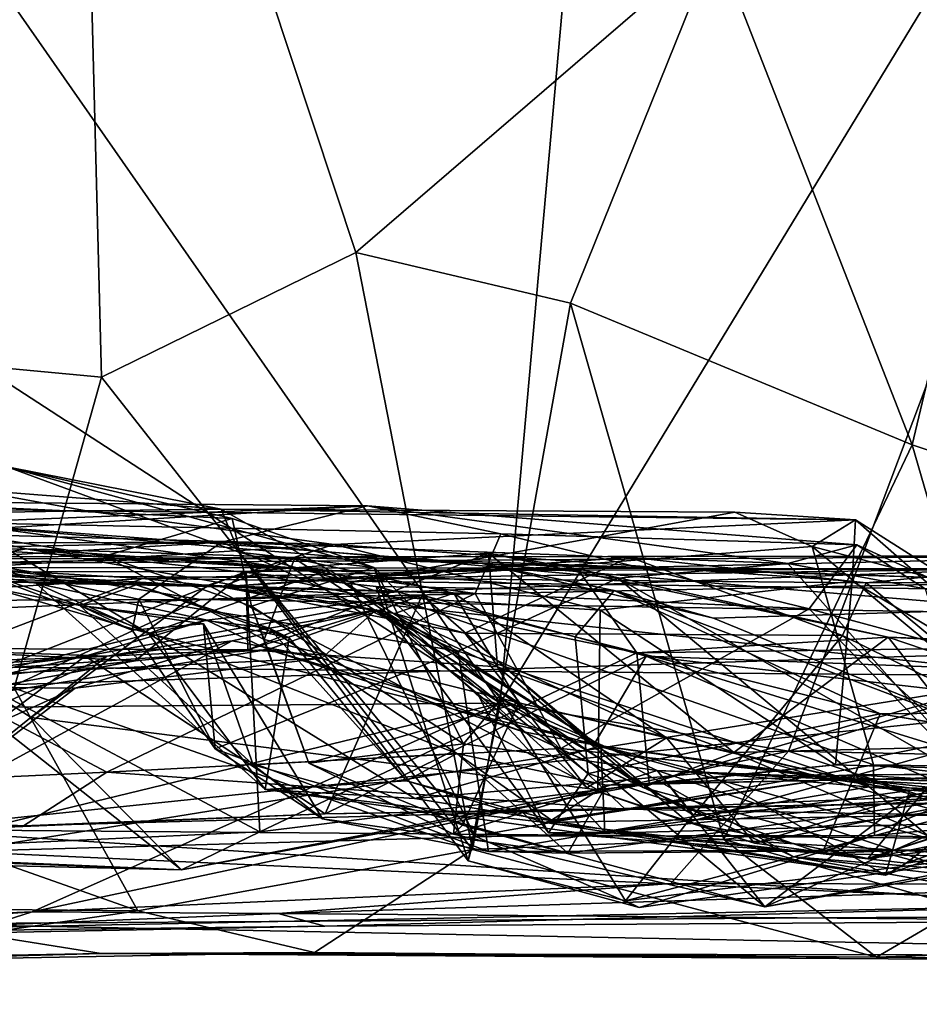
# Model space of a CAD drawing. Extents: x -168 to -36, y 194 to 209.
# Drawn here: x -113 to -106, y 195 to 202 of the extents above; entities that cross this region are included whole.
import ezdxf

# ---------------------------------------------------------------- set-up
doc = ezdxf.new("R2010")
doc.units = 0
doc.header["$MEASUREMENT"] = 0
doc.layers.add('DEFAULT', color=7, linetype='CONTINUOUS')

msp = doc.modelspace()

# ---------------------------------------------------------------- linework, layer by layer
at = {"layer": 'DEFAULT'}
for points in [[(-109.178589, 196.999985, 179.888702), (-108.300507, 206.81987, 179.948975), (-115.005585, 205.351746, 180.097046)], [(-108.300507, 206.81987, 179.948975), (-109.178589, 196.999985, 179.888702), (-103.528046, 206.291382, 180.028183)], [(-109.178589, 196.999985, 179.888702), (-107.158203, 196.664307, 179.805511), (-103.528046, 206.291382, 180.028183)], [(-102.561249, 198.073761, 179.943054), (-103.528046, 206.291382, 180.028183), (-107.158203, 196.664307, 179.805511)], [(-107.66864, 202.327744, 51.483398), (-104.537384, 206.171127, 51.468475), (-106.292023, 198.809448, 51.404816)], [(-106.292023, 198.809448, 51.404816), (-104.537384, 206.171127, 51.468475), (-101.043152, 197.070267, 51.391296)], [(-118.95224, 205.540054, 51.593033), (-112.146149, 206.056732, 51.503159), (-119.259979, 199.964661, 51.556305)], [(-111.973022, 199.283234, 51.535278), (-119.259979, 199.964661, 51.556305), (-112.146149, 206.056732, 51.503159)], [(-110.190063, 200.155014, 51.504913), (-111.973022, 199.283234, 51.535278), (-112.146149, 206.056732, 51.503159)], [(-112.146149, 206.056732, 51.503159), (-107.66864, 202.327744, 51.483398), (-110.190063, 200.155014, 51.504913)], [(-109.178589, 196.999985, 179.888702), (-115.005585, 205.351746, 180.097046), (-114.657013, 200.559158, 180.036682)], [(-107.66864, 202.327744, 51.483398), (-108.686096, 199.800064, 51.808411), (-110.190063, 200.155014, 51.504913)], [(-108.686096, 199.800064, 51.808411), (-107.66864, 202.327744, 51.483398), (-106.292023, 198.809448, 51.404816)], [(-109.178589, 196.999985, 179.888702), (-114.657013, 200.559158, 180.036682), (-117.414703, 196.933777, 180.030701)], [(-111.973022, 199.283234, 51.535278), (-110.190063, 200.155014, 51.504913), (-109.371796, 195.973541, 52.072174)], [(-108.686096, 199.800064, 51.808411), (-109.371796, 195.973541, 52.072174), (-110.190063, 200.155014, 51.504913)], [(-119.259979, 199.964661, 51.556305), (-111.973022, 199.283234, 51.535278), (-112.584991, 197.105026, 51.560135)], [(-108.686096, 199.800064, 51.808411), (-107.61261, 196.044205, 52.20047), (-109.371796, 195.973541, 52.072174)], [(-106.292023, 198.809448, 51.404816), (-107.61261, 196.044205, 52.20047), (-108.686096, 199.800064, 51.808411)], [(-109.371796, 195.973541, 52.072174), (-112.584991, 197.105026, 51.560135), (-111.973022, 199.283234, 51.535278)], [(-105.567413, 196.316498, 51.509552), (-107.61261, 196.044205, 52.20047), (-106.292023, 198.809448, 51.404816)], [(-106.292023, 198.809448, 51.404816), (-101.043152, 197.070267, 51.391296), (-105.567413, 196.316498, 51.509552)], [(-111.055756, 198.292496, 86.225677), (-112.63382, 198.654404, 89.280548), (-114.590088, 198.456741, 83.86615)], [(-112.63382, 198.654404, 89.280548), (-111.133453, 198.358078, 92.404053), (-112.896423, 198.495956, 93.50087)], [(-111.133453, 198.358078, 92.404053), (-112.63382, 198.654404, 89.280548), (-111.010406, 198.056946, 89.670151)], [(-112.63382, 198.654404, 89.280548), (-111.055756, 198.292496, 86.225677), (-110.060638, 197.950455, 86.770554)], [(-110.060638, 197.950455, 86.770554), (-111.010406, 198.056946, 89.670151), (-112.63382, 198.654404, 89.280548)], [(-112.079651, 198.34549, 100.128349), (-117.49118, 198.413391, 97.813873), (-112.896423, 198.495956, 93.50087)], [(-111.133453, 198.358078, 92.404053), (-112.079651, 198.34549, 100.128349), (-112.896423, 198.495956, 93.50087)], [(-117.49118, 198.413391, 97.813873), (-112.079651, 198.34549, 100.128349), (-116.369537, 198.276108, 99.796684)], [(-110.108429, 198.380707, 131.287598), (-114.507019, 198.11554, 133.650818), (-115.456543, 198.427307, 130.025024)], [(-115.456543, 198.427307, 130.025024), (-113.022766, 198.264771, 128.831299), (-110.108429, 198.380707, 131.287598)], [(-114.590088, 198.456741, 83.86615), (-114.547272, 198.010193, 78.145203), (-111.952148, 198.030029, 80.317581)], [(-111.055756, 198.292496, 86.225677), (-114.590088, 198.456741, 83.86615), (-111.952148, 198.030029, 80.317581)], [(-116.369537, 198.276108, 99.796684), (-112.079651, 198.34549, 100.128349), (-110.343842, 198.109604, 102.35022)], [(-110.108429, 198.380707, 131.287598), (-111.128906, 198.126785, 137.106903), (-114.507019, 198.11554, 133.650818)], [(-110.108429, 198.380707, 131.287598), (-113.022766, 198.264771, 128.831299), (-109.174133, 198.184402, 130.086166)], [(-111.133453, 198.358078, 92.404053), (-106.688599, 198.284164, 99.920776), (-112.079651, 198.34549, 100.128349)], [(-112.079651, 198.34549, 100.128349), (-106.688599, 198.284164, 99.920776), (-110.343842, 198.109604, 102.35022)], [(-111.133453, 198.358078, 92.404053), (-107.534912, 198.337967, 94.674591), (-106.688599, 198.284164, 99.920776)], [(-111.010406, 198.056946, 89.670151), (-110.230713, 197.847214, 91.282883), (-111.133453, 198.358078, 92.404053)], [(-107.534912, 198.337967, 94.674591), (-111.133453, 198.358078, 92.404053), (-110.230713, 197.847214, 91.282883)], [(-107.164398, 197.977463, 135.897552), (-111.128906, 198.126785, 137.106903), (-110.108429, 198.380707, 131.287598)], [(-110.230713, 197.847214, 91.282883), (-106.991852, 198.097427, 94.250488), (-107.534912, 198.337967, 94.674591)], [(-109.174133, 198.184402, 130.086166), (-106.679657, 198.109482, 132.4888), (-110.108429, 198.380707, 131.287598)], [(-110.108429, 198.380707, 131.287598), (-106.679657, 198.109482, 132.4888), (-107.164398, 197.977463, 135.897552)], [(-106.991852, 198.097427, 94.250488), (-106.688599, 198.284164, 99.920776), (-107.534912, 198.337967, 94.674591)], [(-116.611664, 198.04863, 162.405457), (-112.49762, 198.079376, 158.614594), (-113.464752, 198.288712, 165.203461)], [(-116.369537, 198.276108, 99.796684), (-110.343842, 198.109604, 102.35022), (-114.003784, 197.876282, 102.007324)], [(-114.602112, 197.925949, 128.029236), (-109.353394, 197.766586, 128.91394), (-113.022766, 198.264771, 128.831299)], [(-113.433014, 197.97551, 171.827728), (-113.464752, 198.288712, 165.203461), (-110.31073, 198.025238, 168.709518)], [(-109.305695, 197.977966, 164.482986), (-110.31073, 198.025238, 168.709518), (-113.464752, 198.288712, 165.203461)], [(-112.49762, 198.079376, 158.614594), (-109.305695, 197.977966, 164.482986), (-113.464752, 198.288712, 165.203461)], [(-109.353394, 197.766586, 128.91394), (-109.174133, 198.184402, 130.086166), (-113.022766, 198.264771, 128.831299)], [(-110.920044, 197.678375, 81.912186), (-111.055756, 198.292496, 86.225677), (-111.952148, 198.030029, 80.317581)], [(-110.920044, 197.678375, 81.912186), (-110.060638, 197.950455, 86.770554), (-111.055756, 198.292496, 86.225677)], [(-106.713043, 197.854279, 101.769814), (-110.343842, 198.109604, 102.35022), (-106.688599, 198.284164, 99.920776)], [(-106.688599, 198.284164, 99.920776), (-106.991852, 198.097427, 94.250488), (-105.972992, 197.828033, 98.322266)], [(-105.120148, 196.906403, 101.304054), (-106.713043, 197.854279, 101.769814), (-106.688599, 198.284164, 99.920776)], [(-105.120148, 196.906403, 101.304054), (-106.688599, 198.284164, 99.920776), (-105.972992, 197.828033, 98.322266)], [(-118.252563, 197.977692, 139.26387), (-114.507019, 198.11554, 133.650818), (-111.128906, 198.126785, 137.106903)], [(-111.128906, 198.126785, 137.106903), (-113.079468, 198.00972, 140.391724), (-118.252563, 197.977692, 139.26387)], [(-111.709747, 197.7276, 140.040314), (-113.079468, 198.00972, 140.391724), (-111.128906, 198.126785, 137.106903)], [(-111.128906, 198.126785, 137.106903), (-109.474243, 197.362701, 138.280304), (-111.709747, 197.7276, 140.040314)], [(-111.128906, 198.126785, 137.106903), (-107.164398, 197.977463, 135.897552), (-108.35434, 197.874954, 136.990112)], [(-111.128906, 198.126785, 137.106903), (-108.35434, 197.874954, 136.990112), (-109.474243, 197.362701, 138.280304)], [(-109.174133, 198.184402, 130.086166), (-109.353394, 197.766586, 128.91394), (-107.014069, 197.66066, 130.655563)], [(-107.014069, 197.66066, 130.655563), (-106.679657, 198.109482, 132.4888), (-109.174133, 198.184402, 130.086166)], [(-115.851776, 198.017273, 156.701035), (-112.49762, 198.079376, 158.614594), (-116.611664, 198.04863, 162.405457)], [(-112.49762, 198.079376, 158.614594), (-115.851776, 198.017273, 156.701035), (-112.604797, 198.062088, 154.099579)], [(-110.343842, 198.109604, 102.35022), (-111.223969, 197.826965, 103.002502), (-114.003784, 197.876282, 102.007324)], [(-112.604797, 198.062088, 154.099579), (-113.435028, 198.009857, 151.793839), (-111.64328, 197.48671, 153.135498)], [(-110.396301, 197.926102, 155.008301), (-112.49762, 198.079376, 158.614594), (-112.604797, 198.062088, 154.099579)], [(-110.396301, 197.926102, 155.008301), (-112.604797, 198.062088, 154.099579), (-111.64328, 197.48671, 153.135498)], [(-110.396301, 197.926102, 155.008301), (-109.987732, 197.641113, 157.864136), (-112.49762, 198.079376, 158.614594)], [(-108.379974, 197.787964, 162.213989), (-109.305695, 197.977966, 164.482986), (-112.49762, 198.079376, 158.614594)], [(-109.987732, 197.641113, 157.864136), (-110.048126, 197.816574, 159.807343), (-112.49762, 198.079376, 158.614594)], [(-108.379974, 197.787964, 162.213989), (-112.49762, 198.079376, 158.614594), (-110.048126, 197.816574, 159.807343)], [(-110.343842, 198.109604, 102.35022), (-108.47757, 197.650467, 102.777565), (-111.223969, 197.826965, 103.002502)], [(-111.010406, 198.056946, 89.670151), (-110.060638, 197.950455, 86.770554), (-109.402405, 195.894577, 89.247284)], [(-111.010406, 198.056946, 89.670151), (-109.402405, 195.894577, 89.247284), (-109.355835, 196.067261, 89.947311)], [(-111.010406, 198.056946, 89.670151), (-109.355835, 196.067261, 89.947311), (-110.230713, 197.847214, 91.282883)], [(-108.47757, 197.650467, 102.777565), (-110.343842, 198.109604, 102.35022), (-106.713043, 197.854279, 101.769814)], [(-110.230713, 197.847214, 91.282883), (-106.564117, 196.566788, 92.757935), (-106.991852, 198.097427, 94.250488)], [(-106.200714, 197.80043, 132.773788), (-107.164398, 197.977463, 135.897552), (-106.679657, 198.109482, 132.4888)], [(-101.304993, 196.539429, 179.761856), (-102.561249, 198.073761, 179.943054), (-107.158203, 196.664307, 179.805511)], [(-103.802155, 196.792297, 131.707062), (-106.679657, 198.109482, 132.4888), (-107.014069, 197.66066, 130.655563)], [(-106.991852, 198.097427, 94.250488), (-106.564117, 196.566788, 92.757935), (-105.121155, 196.540939, 94.863953)], [(-105.972992, 197.828033, 98.322266), (-106.991852, 198.097427, 94.250488), (-105.121155, 196.540939, 94.863953)], [(-103.802155, 196.792297, 131.707062), (-106.200714, 197.80043, 132.773788), (-106.679657, 198.109482, 132.4888)], [(-115.393372, 197.909241, 68.786362), (-111.130524, 197.813614, 71.720749), (-114.547272, 198.010193, 78.145203)], [(-111.952148, 198.030029, 80.317581), (-114.547272, 198.010193, 78.145203), (-110.619263, 198.013077, 79.246704)], [(-110.619263, 198.013077, 79.246704), (-114.547272, 198.010193, 78.145203), (-111.130524, 197.813614, 71.720749)], [(-112.431427, 197.839249, 150.786987), (-111.64328, 197.48671, 153.135498), (-113.435028, 198.009857, 151.793839)], [(-113.392059, 197.937042, 145.143005), (-111.72821, 197.828354, 146.152008), (-113.435028, 198.009857, 151.793839)], [(-112.431427, 197.839249, 150.786987), (-113.435028, 198.009857, 151.793839), (-111.72821, 197.828354, 146.152008)], [(-110.31073, 198.025238, 168.709518), (-104.651703, 198.031082, 171.059937), (-113.433014, 197.97551, 171.827728)], [(-104.651703, 198.031082, 171.059937), (-111.684845, 197.873398, 172.650909), (-113.433014, 197.97551, 171.827728)], [(-113.079468, 198.00972, 140.391724), (-112.123962, 197.684143, 144.161041), (-113.392059, 197.937042, 145.143005)], [(-111.75827, 197.509598, 141.632751), (-113.079468, 198.00972, 140.391724), (-111.709747, 197.7276, 140.040314)], [(-113.079468, 198.00972, 140.391724), (-111.75827, 197.509598, 141.632751), (-112.123962, 197.684143, 144.161041)], [(-110.832397, 197.444168, 80.553635), (-111.952148, 198.030029, 80.317581), (-110.619263, 198.013077, 79.246704)], [(-110.920044, 197.678375, 81.912186), (-111.952148, 198.030029, 80.317581), (-110.832397, 197.444168, 80.553635)], [(-105.780121, 197.796326, 172.547607), (-111.684845, 197.873398, 172.650909), (-104.651703, 198.031082, 171.059937)], [(-111.130524, 197.813614, 71.720749), (-108.273773, 198.020996, 69.339859), (-109.425629, 197.488785, 71.629654)], [(-111.130524, 197.813614, 71.720749), (-110.146759, 197.874588, 67.92897), (-108.273773, 198.020996, 69.339859)], [(-111.130524, 197.813614, 71.720749), (-109.50415, 197.770294, 76.555466), (-110.619263, 198.013077, 79.246704)], [(-110.957855, 197.921188, 107.131927), (-108.637024, 197.939606, 107.697479), (-109.261658, 198.048889, 109.066437)], [(-109.261658, 198.048889, 109.066437), (-110.947968, 197.371872, 111.623512), (-110.957855, 197.921188, 107.131927)], [(-110.947968, 197.371872, 111.623512), (-109.261658, 198.048889, 109.066437), (-109.197845, 197.254166, 111.688622)], [(-110.619263, 198.013077, 79.246704), (-109.04892, 197.002548, 78.849167), (-110.832397, 197.444168, 80.553635)], [(-110.619263, 198.013077, 79.246704), (-109.50415, 197.770294, 76.555466), (-109.04892, 197.002548, 78.849167)], [(-110.31073, 198.025238, 168.709518), (-106.149261, 197.878662, 167.504227), (-104.651703, 198.031082, 171.059937)], [(-106.149261, 197.878662, 167.504227), (-110.31073, 198.025238, 168.709518), (-109.305695, 197.977966, 164.482986)], [(-110.146759, 197.874588, 67.92897), (-106.615112, 197.841736, 66.899216), (-108.273773, 198.020996, 69.339859)], [(-106.781219, 197.474182, 69.785156), (-109.425629, 197.488785, 71.629654), (-108.273773, 198.020996, 69.339859)], [(-108.637024, 197.939606, 107.697479), (-106.461151, 197.461807, 106.551079), (-109.261658, 198.048889, 109.066437)], [(-107.540558, 196.653656, 110.70932), (-109.261658, 198.048889, 109.066437), (-106.461151, 197.461807, 106.551079)], [(-109.261658, 198.048889, 109.066437), (-107.540558, 196.653656, 110.70932), (-109.197845, 197.254166, 111.688622)], [(-108.273773, 198.020996, 69.339859), (-106.615112, 197.841736, 66.899216), (-106.781219, 197.474182, 69.785156)], [(-111.279419, 197.7258, 59.452225), (-112.651184, 197.949249, 60.492569), (-119.006958, 197.697632, 59.719421)], [(-111.684845, 197.873398, 172.650909), (-117.196075, 197.51973, 172.69986), (-113.433014, 197.97551, 171.827728)], [(-111.933746, 196.516922, 127.843674), (-114.602112, 197.925949, 128.029236), (-115.884796, 196.330811, 127.825752)], [(-115.393372, 197.909241, 68.786362), (-112.651184, 197.949249, 60.492569), (-105.609039, 197.940872, 60.169586)], [(-115.393372, 197.909241, 68.786362), (-105.609039, 197.940872, 60.169586), (-110.146759, 197.874588, 67.92897)], [(-111.933746, 196.516922, 127.843674), (-109.353394, 197.766586, 128.91394), (-114.602112, 197.925949, 128.029236)], [(-111.72821, 197.828354, 146.152008), (-113.392059, 197.937042, 145.143005), (-112.123962, 197.684143, 144.161041)], [(-112.880737, 197.172775, 106.897469), (-110.861633, 196.098068, 104.952744), (-110.957855, 197.921188, 107.131927)], [(-111.736115, 197.29689, 109.165855), (-112.880737, 197.172775, 106.897469), (-110.957855, 197.921188, 107.131927)], [(-111.279419, 197.7258, 59.452225), (-105.609039, 197.940872, 60.169586), (-112.651184, 197.949249, 60.492569)], [(-111.736115, 197.29689, 109.165855), (-110.957855, 197.921188, 107.131927), (-110.947968, 197.371872, 111.623512)], [(-111.64328, 197.48671, 153.135498), (-108.474121, 196.699661, 154.398865), (-110.396301, 197.926102, 155.008301)], [(-105.609039, 197.940872, 60.169586), (-111.279419, 197.7258, 59.452225), (-103.55835, 197.884155, 59.498398)], [(-108.220398, 197.352905, 106.282967), (-108.637024, 197.939606, 107.697479), (-110.957855, 197.921188, 107.131927)], [(-108.220398, 197.352905, 106.282967), (-110.957855, 197.921188, 107.131927), (-110.861633, 196.098068, 104.952744)], [(-110.920044, 197.678375, 81.912186), (-109.435577, 196.715317, 82.898514), (-110.060638, 197.950455, 86.770554)], [(-108.474121, 196.699661, 154.398865), (-109.987732, 197.641113, 157.864136), (-110.396301, 197.926102, 155.008301)], [(-106.615112, 197.841736, 66.899216), (-110.146759, 197.874588, 67.92897), (-105.609039, 197.940872, 60.169586)], [(-109.170929, 197.029816, 85.959335), (-109.402405, 195.894577, 89.247284), (-110.060638, 197.950455, 86.770554)], [(-109.170929, 197.029816, 85.959335), (-110.060638, 197.950455, 86.770554), (-109.435577, 196.715317, 82.898514)], [(-109.305695, 197.977966, 164.482986), (-107.683685, 197.594742, 163.956772), (-105.545471, 197.659622, 165.383148)], [(-108.379974, 197.787964, 162.213989), (-107.683685, 197.594742, 163.956772), (-109.305695, 197.977966, 164.482986)], [(-109.305695, 197.977966, 164.482986), (-105.545471, 197.659622, 165.383148), (-106.149261, 197.878662, 167.504227)], [(-108.637024, 197.939606, 107.697479), (-108.220398, 197.352905, 106.282967), (-106.461151, 197.461807, 106.551079)], [(-107.164398, 197.977463, 135.897552), (-105.751526, 196.391052, 137.509552), (-108.35434, 197.874954, 136.990112)], [(-105.751526, 196.391052, 137.509552), (-107.164398, 197.977463, 135.897552), (-106.200714, 197.80043, 132.773788)], [(-105.609039, 197.940872, 60.169586), (-103.373993, 197.849808, 63.503815), (-106.615112, 197.841736, 66.899216)], [(-113.298462, 197.256973, 173.114624), (-117.196075, 197.51973, 172.69986), (-111.684845, 197.873398, 172.650909)], [(-115.393372, 197.909241, 68.786362), (-110.146759, 197.874588, 67.92897), (-111.130524, 197.813614, 71.720749)], [(-114.003784, 197.876282, 102.007324), (-111.412262, 195.831665, 104.100449), (-115.291687, 195.978714, 103.443001)], [(-114.003784, 197.876282, 102.007324), (-112.46402, 196.898819, 103.239906), (-111.412262, 195.831665, 104.100449)], [(-112.46402, 196.898819, 103.239906), (-114.003784, 197.876282, 102.007324), (-111.223969, 197.826965, 103.002502)], [(-105.334656, 197.189728, 173.089157), (-113.298462, 197.256973, 173.114624), (-111.684845, 197.873398, 172.650909)], [(-105.334656, 197.189728, 173.089157), (-111.684845, 197.873398, 172.650909), (-105.780121, 197.796326, 172.547607)], [(-103.55835, 197.884155, 59.498398), (-111.279419, 197.7258, 59.452225), (-99.746429, 197.534027, 58.757813)], [(-108.35434, 197.874954, 136.990112), (-106.592926, 196.413467, 138.465973), (-109.474243, 197.362701, 138.280304)], [(-106.713043, 197.854279, 101.769814), (-106.828674, 196.56781, 102.875801), (-108.47757, 197.650467, 102.777565)], [(-105.751526, 196.391052, 137.509552), (-106.592926, 196.413467, 138.465973), (-108.35434, 197.874954, 136.990112)], [(-106.713043, 197.854279, 101.769814), (-105.120148, 196.906403, 101.304054), (-106.828674, 196.56781, 102.875801)], [(-106.615112, 197.841736, 66.899216), (-103.373993, 197.849808, 63.503815), (-105.288116, 196.736862, 67.943588)], [(-112.46402, 196.898819, 103.239906), (-111.223969, 197.826965, 103.002502), (-108.494629, 196.393341, 103.485588)], [(-112.431427, 197.839249, 150.786987), (-111.72821, 197.828354, 146.152008), (-110.65744, 197.457565, 148.574554)], [(-110.65744, 197.457565, 148.574554), (-110.824615, 196.39502, 151.722504), (-112.431427, 197.839249, 150.786987)], [(-110.824615, 196.39502, 151.722504), (-111.64328, 197.48671, 153.135498), (-112.431427, 197.839249, 150.786987)], [(-112.123962, 197.684143, 144.161041), (-110.798401, 197.524994, 146.118073), (-111.72821, 197.828354, 146.152008)], [(-110.65744, 197.457565, 148.574554), (-111.72821, 197.828354, 146.152008), (-110.798401, 197.524994, 146.118073)], [(-108.47757, 197.650467, 102.777565), (-108.494629, 196.393341, 103.485588), (-111.223969, 197.826965, 103.002502)], [(-109.920166, 197.626389, 73.988419), (-109.50415, 197.770294, 76.555466), (-111.130524, 197.813614, 71.720749)], [(-109.920166, 197.626389, 73.988419), (-111.130524, 197.813614, 71.720749), (-109.425629, 197.488785, 71.629654)], [(-109.355835, 196.067261, 89.947311), (-106.564117, 196.566788, 92.757935), (-110.230713, 197.847214, 91.282883)], [(-110.048126, 197.816574, 159.807343), (-108.653107, 197.464203, 160.912857), (-108.379974, 197.787964, 162.213989)], [(-108.653107, 197.464203, 160.912857), (-110.048126, 197.816574, 159.807343), (-108.561188, 196.507034, 160.141083)], [(-110.048126, 197.816574, 159.807343), (-109.987732, 197.641113, 157.864136), (-108.561188, 196.507034, 160.141083)], [(-106.515503, 196.924667, 161.378128), (-108.379974, 197.787964, 162.213989), (-108.653107, 197.464203, 160.912857)], [(-105.73645, 196.794724, 164.171753), (-107.683685, 197.594742, 163.956772), (-108.379974, 197.787964, 162.213989)], [(-106.515503, 196.924667, 161.378128), (-105.73645, 196.794724, 164.171753), (-108.379974, 197.787964, 162.213989)], [(-106.615112, 197.841736, 66.899216), (-105.288116, 196.736862, 67.943588), (-106.781219, 197.474182, 69.785156)], [(-124.410217, 197.173874, 59.311386), (-112.571075, 197.130936, 59.041962), (-111.279419, 197.7258, 59.452225)], [(-111.279419, 197.7258, 59.452225), (-119.006958, 197.697632, 59.719421), (-124.410217, 197.173874, 59.311386)], [(-111.279419, 197.7258, 59.452225), (-112.571075, 197.130936, 59.041962), (-99.746429, 197.534027, 58.757813)], [(-112.087585, 197.329254, 124.366516), (-109.724579, 197.756042, 124.037308), (-110.405518, 196.224167, 126.815399)], [(-109.724579, 197.756042, 124.037308), (-112.087585, 197.329254, 124.366516), (-111.23645, 197.581329, 122.780121)], [(-108.754456, 196.682602, 128.751175), (-109.353394, 197.766586, 128.91394), (-111.933746, 196.516922, 127.843674)], [(-111.709747, 197.7276, 140.040314), (-111.176117, 196.680511, 141.166321), (-111.75827, 197.509598, 141.632751)], [(-109.474243, 197.362701, 138.280304), (-111.176117, 196.680511, 141.166321), (-111.709747, 197.7276, 140.040314)], [(-109.724579, 197.756042, 124.037308), (-111.23645, 197.581329, 122.780121), (-110.803558, 197.374237, 120.633537)], [(-109.724579, 197.756042, 124.037308), (-110.803558, 197.374237, 120.633537), (-108.521576, 196.707382, 121.363617)], [(-110.405518, 196.224167, 126.815399), (-109.724579, 197.756042, 124.037308), (-108.15625, 197.329041, 125.139603)], [(-109.920166, 197.626389, 73.988419), (-108.013245, 196.757599, 76.869888), (-109.50415, 197.770294, 76.555466)], [(-108.521576, 196.707382, 121.363617), (-108.15625, 197.329041, 125.139603), (-109.724579, 197.756042, 124.037308)], [(-108.013245, 196.757599, 76.869888), (-109.04892, 197.002548, 78.849167), (-109.50415, 197.770294, 76.555466)], [(-108.754456, 196.682602, 128.751175), (-107.014069, 197.66066, 130.655563), (-109.353394, 197.766586, 128.91394)], [(-111.257935, 197.554398, 142.570511), (-112.123962, 197.684143, 144.161041), (-111.75827, 197.509598, 141.632751)], [(-112.123962, 197.684143, 144.161041), (-111.257935, 197.554398, 142.570511), (-110.9104, 196.567322, 143.840805)], [(-110.798401, 197.524994, 146.118073), (-112.123962, 197.684143, 144.161041), (-109.481476, 196.64595, 145.549713)], [(-110.9104, 196.567322, 143.840805), (-109.481476, 196.64595, 145.549713), (-112.123962, 197.684143, 144.161041)], [(-110.947968, 197.371872, 111.623512), (-110.047699, 197.652588, 113.99984), (-111.934814, 197.327591, 113.333504)], [(-111.934814, 197.327591, 113.333504), (-110.047699, 197.652588, 113.99984), (-111.057465, 197.43486, 116.541878)], [(-110.047699, 197.652588, 113.99984), (-110.429169, 197.313599, 118.446358), (-111.057465, 197.43486, 116.541878)], [(-109.197845, 197.254166, 111.688622), (-110.047699, 197.652588, 113.99984), (-110.947968, 197.371872, 111.623512)], [(-110.520325, 196.579941, 80.827621), (-110.920044, 197.678375, 81.912186), (-110.832397, 197.444168, 80.553635)], [(-109.435577, 196.715317, 82.898514), (-110.920044, 197.678375, 81.912186), (-110.520325, 196.579941, 80.827621)], [(-110.047699, 197.652588, 113.99984), (-109.01535, 196.798035, 119.155556), (-110.429169, 197.313599, 118.446358)], [(-109.01535, 196.798035, 119.155556), (-110.047699, 197.652588, 113.99984), (-108.176239, 196.409622, 114.33461)], [(-109.197845, 197.254166, 111.688622), (-108.176239, 196.409622, 114.33461), (-110.047699, 197.652588, 113.99984)], [(-108.754456, 196.682602, 128.751175), (-105.76001, 196.367798, 130.313919), (-107.014069, 197.66066, 130.655563)], [(-108.494629, 196.393341, 103.485588), (-108.47757, 197.650467, 102.777565), (-106.828674, 196.56781, 102.875801)], [(-105.545471, 197.659622, 165.383148), (-107.683685, 197.594742, 163.956772), (-105.73645, 196.794724, 164.171753)], [(-107.014069, 197.66066, 130.655563), (-105.76001, 196.367798, 130.313919), (-103.802155, 196.792297, 131.707062)], [(-114.482391, 196.789398, 121.568901), (-110.803558, 197.374237, 120.633537), (-111.23645, 197.581329, 122.780121)], [(-111.23645, 197.581329, 122.780121), (-112.087585, 197.329254, 124.366516), (-114.482391, 196.789398, 121.568901)], [(-108.561188, 196.507034, 160.141083), (-109.987732, 197.641113, 157.864136), (-108.841248, 196.092056, 158.877365)], [(-108.841248, 196.092056, 158.877365), (-109.987732, 197.641113, 157.864136), (-109.327057, 197.043121, 156.062683)], [(-109.987732, 197.641113, 157.864136), (-108.474121, 196.699661, 154.398865), (-109.327057, 197.043121, 156.062683)], [(-108.570648, 196.405304, 73.117462), (-109.920166, 197.626389, 73.988419), (-109.425629, 197.488785, 71.629654)], [(-108.570648, 196.405304, 73.117462), (-108.013245, 196.757599, 76.869888), (-109.920166, 197.626389, 73.988419)], [(-101.687775, 196.017105, 58.383743), (-99.746429, 197.534027, 58.757813), (-113.366608, 196.114914, 58.633636)], [(-112.571075, 197.130936, 59.041962), (-113.366608, 196.114914, 58.633636), (-99.746429, 197.534027, 58.757813)], [(-111.176117, 196.680511, 141.166321), (-111.257935, 197.554398, 142.570511), (-111.75827, 197.509598, 141.632751)], [(-110.424286, 196.188171, 142.196716), (-110.9104, 196.567322, 143.840805), (-111.257935, 197.554398, 142.570511)], [(-110.424286, 196.188171, 142.196716), (-111.257935, 197.554398, 142.570511), (-111.176117, 196.680511, 141.166321)], [(-109.481476, 196.64595, 145.549713), (-109.8349, 196.455917, 149.289001), (-110.798401, 197.524994, 146.118073)], [(-110.65744, 197.457565, 148.574554), (-110.798401, 197.524994, 146.118073), (-109.8349, 196.455917, 149.289001)], [(-108.474121, 196.699661, 154.398865), (-111.64328, 197.48671, 153.135498), (-109.775909, 196.331421, 153.124924)], [(-109.775909, 196.331421, 153.124924), (-111.64328, 197.48671, 153.135498), (-110.824615, 196.39502, 151.722504)], [(-109.04892, 197.002548, 78.849167), (-110.520325, 196.579941, 80.827621), (-110.832397, 197.444168, 80.553635)], [(-109.8349, 196.455917, 149.289001), (-110.824615, 196.39502, 151.722504), (-110.65744, 197.457565, 148.574554)], [(-107.864624, 196.166733, 71.483688), (-108.570648, 196.405304, 73.117462), (-109.425629, 197.488785, 71.629654)], [(-106.781219, 197.474182, 69.785156), (-107.864624, 196.166733, 71.483688), (-109.425629, 197.488785, 71.629654)], [(-108.561188, 196.507034, 160.141083), (-106.515503, 196.924667, 161.378128), (-108.653107, 197.464203, 160.912857)], [(-106.461151, 197.461807, 106.551079), (-108.220398, 197.352905, 106.282967), (-104.804993, 197.399109, 105.127541)], [(-105.94516, 196.699753, 70.367447), (-107.864624, 196.166733, 71.483688), (-106.781219, 197.474182, 69.785156)], [(-107.540558, 196.653656, 110.70932), (-106.461151, 197.461807, 106.551079), (-105.85675, 196.696884, 108.295654)], [(-105.94516, 196.699753, 70.367447), (-106.781219, 197.474182, 69.785156), (-105.288116, 196.736862, 67.943588)], [(-106.461151, 197.461807, 106.551079), (-100.71875, 197.162277, 105.231598), (-102.244873, 196.029572, 108.572212)], [(-105.85675, 196.696884, 108.295654), (-106.461151, 197.461807, 106.551079), (-102.244873, 196.029572, 108.572212)], [(-106.461151, 197.461807, 106.551079), (-104.804993, 197.399109, 105.127541), (-100.71875, 197.162277, 105.231598)], [(-113.508148, 197.385635, 110.916489), (-111.934814, 197.327591, 113.333504), (-117.841003, 197.108917, 110.866402)], [(-110.803558, 197.374237, 120.633537), (-114.482391, 196.789398, 121.568901), (-114.322968, 197.127411, 119.025948)], [(-114.322968, 197.127411, 119.025948), (-110.429169, 197.313599, 118.446358), (-110.803558, 197.374237, 120.633537)], [(-111.736115, 197.29689, 109.165855), (-113.508148, 197.385635, 110.916489), (-113.714478, 196.930206, 108.902557)], [(-110.947968, 197.371872, 111.623512), (-113.508148, 197.385635, 110.916489), (-111.736115, 197.29689, 109.165855)], [(-113.508148, 197.385635, 110.916489), (-110.947968, 197.371872, 111.623512), (-111.934814, 197.327591, 113.333504)], [(-112.156067, 197.104034, 117.766762), (-113.3573, 196.184189, 115.729599), (-111.057465, 197.43486, 116.541878)], [(-113.3573, 196.184189, 115.729599), (-111.934814, 197.327591, 113.333504), (-111.057465, 197.43486, 116.541878)], [(-111.057465, 197.43486, 116.541878), (-110.429169, 197.313599, 118.446358), (-112.156067, 197.104034, 117.766762)], [(-110.803558, 197.374237, 120.633537), (-110.429169, 197.313599, 118.446358), (-109.01535, 196.798035, 119.155556)], [(-110.803558, 197.374237, 120.633537), (-109.01535, 196.798035, 119.155556), (-108.521576, 196.707382, 121.363617)], [(-108.220398, 197.352905, 106.282967), (-108.134155, 196.436539, 104.308487), (-104.804993, 197.399109, 105.127541)], [(-104.804993, 197.399109, 105.127541), (-108.134155, 196.436539, 104.308487), (-104.560791, 196.500046, 103.046082)], [(-114.936798, 197.13588, 112.31591), (-117.841003, 197.108917, 110.866402), (-111.934814, 197.327591, 113.333504)], [(-113.3573, 196.184189, 115.729599), (-115.153229, 195.855286, 114.333504), (-111.934814, 197.327591, 113.333504)], [(-111.934814, 197.327591, 113.333504), (-115.153229, 195.855286, 114.333504), (-114.936798, 197.13588, 112.31591)], [(-114.493286, 197.02684, 125.094887), (-114.482391, 196.789398, 121.568901), (-112.087585, 197.329254, 124.366516)], [(-113.751343, 196.083496, 126.785904), (-114.493286, 197.02684, 125.094887), (-112.087585, 197.329254, 124.366516)], [(-114.322968, 197.127411, 119.025948), (-112.156067, 197.104034, 117.766762), (-110.429169, 197.313599, 118.446358)], [(-113.751343, 196.083496, 126.785904), (-112.087585, 197.329254, 124.366516), (-110.405518, 196.224167, 126.815399)], [(-109.474243, 197.362701, 138.280304), (-109.261139, 195.959717, 140.9021), (-111.176117, 196.680511, 141.166321)], [(-110.861633, 196.098068, 104.952744), (-108.134155, 196.436539, 104.308487), (-108.220398, 197.352905, 106.282967)], [(-110.405518, 196.224167, 126.815399), (-108.15625, 197.329041, 125.139603), (-104.890656, 196.322662, 129.09436)], [(-109.261139, 195.959717, 140.9021), (-109.474243, 197.362701, 138.280304), (-106.592926, 196.413467, 138.465973)], [(-108.521576, 196.707382, 121.363617), (-105.884979, 196.348129, 124.069084), (-108.15625, 197.329041, 125.139603)], [(-104.630005, 196.924805, 127.804863), (-108.15625, 197.329041, 125.139603), (-105.169617, 197.217239, 126.637642)], [(-104.630005, 196.924805, 127.804863), (-104.890656, 196.322662, 129.09436), (-108.15625, 197.329041, 125.139603)], [(-105.884979, 196.348129, 124.069084), (-105.169617, 197.217239, 126.637642), (-108.15625, 197.329041, 125.139603)], [(-112.880737, 197.172775, 106.897469), (-111.736115, 197.29689, 109.165855), (-113.714478, 196.930206, 108.902557)], [(-105.334656, 197.189728, 173.089157), (-112.976898, 195.96106, 173.483063), (-113.298462, 197.256973, 173.114624)], [(-108.176239, 196.409622, 114.33461), (-109.197845, 197.254166, 111.688622), (-107.540558, 196.653656, 110.70932)], [(-114.097046, 195.949387, 104.743607), (-110.861633, 196.098068, 104.952744), (-112.880737, 197.172775, 106.897469)], [(-112.976898, 195.96106, 173.483063), (-105.334656, 197.189728, 173.089157), (-98.945038, 196.354324, 173.597092)], [(-114.259521, 196.154861, 117.102798), (-112.156067, 197.104034, 117.766762), (-114.322968, 197.127411, 119.025948)], [(-114.259521, 196.154861, 117.102798), (-113.3573, 196.184189, 115.729599), (-112.156067, 197.104034, 117.766762)], [(-112.584991, 197.105026, 51.560135), (-111.71759, 195.544403, 52.086182), (-113.729553, 196.255508, 51.722687)], [(-109.371796, 195.973541, 52.072174), (-111.71759, 195.544403, 52.086182), (-112.584991, 197.105026, 51.560135)], [(-108.078247, 196.527039, 84.944031), (-109.170929, 197.029816, 85.959335), (-109.435577, 196.715317, 82.898514)], [(-109.402405, 195.894577, 89.247284), (-109.170929, 197.029816, 85.959335), (-108.299805, 195.614273, 87.55864)], [(-108.841248, 196.092056, 158.877365), (-109.327057, 197.043121, 156.062683), (-108.44632, 196.094955, 156.314407)], [(-109.327057, 197.043121, 156.062683), (-108.474121, 196.699661, 154.398865), (-108.44632, 196.094955, 156.314407)], [(-109.170929, 197.029816, 85.959335), (-108.078247, 196.527039, 84.944031), (-107.827271, 196.216888, 86.448578)], [(-108.299805, 195.614273, 87.55864), (-109.170929, 197.029816, 85.959335), (-107.827271, 196.216888, 86.448578)], [(-117.414703, 196.933777, 180.030701), (-115.805054, 195.392944, 179.523575), (-109.178589, 196.999985, 179.888702)], [(-112.45816, 195.537567, 179.346298), (-109.178589, 196.999985, 179.888702), (-115.805054, 195.392944, 179.523575)], [(-109.178589, 196.999985, 179.888702), (-112.45816, 195.537567, 179.346298), (-107.158203, 196.664307, 179.805511)], [(-109.443268, 196.145447, 80.155975), (-110.520325, 196.579941, 80.827621), (-109.04892, 197.002548, 78.849167)], [(-107.325531, 195.571945, 80.382095), (-109.443268, 196.145447, 80.155975), (-109.04892, 197.002548, 78.849167)], [(-108.013245, 196.757599, 76.869888), (-106.2836, 196.359695, 78.803177), (-109.04892, 197.002548, 78.849167)], [(-107.325531, 195.571945, 80.382095), (-109.04892, 197.002548, 78.849167), (-106.2836, 196.359695, 78.803177)], [(-108.494629, 196.393341, 103.485588), (-111.412262, 195.831665, 104.100449), (-112.46402, 196.898819, 103.239906)], [(-106.923615, 195.946487, 159.687256), (-106.515503, 196.924667, 161.378128), (-108.561188, 196.507034, 160.141083)], [(-106.923615, 195.946487, 159.687256), (-103.831268, 196.071381, 157.692429), (-104.465485, 196.943329, 159.72644)], [(-106.923615, 195.946487, 159.687256), (-104.465485, 196.943329, 159.72644), (-106.515503, 196.924667, 161.378128)], [(-105.120148, 196.906403, 101.304054), (-104.560791, 196.500046, 103.046082), (-106.828674, 196.56781, 102.875801)], [(-104.465485, 196.943329, 159.72644), (-104.30072, 196.559097, 164.179703), (-106.515503, 196.924667, 161.378128)], [(-105.73645, 196.794724, 164.171753), (-106.515503, 196.924667, 161.378128), (-104.30072, 196.559097, 164.179703)], [(-103.360657, 196.927094, 151.925186), (-106.480042, 195.795074, 151.81662), (-106.333923, 195.878891, 150.769547)], [(-106.309967, 196.38826, 153.637253), (-106.480042, 195.795074, 151.81662), (-103.360657, 196.927094, 151.925186)], [(-103.360657, 196.927094, 151.925186), (-106.333923, 195.878891, 150.769547), (-103.555054, 196.287476, 148.557922)], [(-106.309967, 196.38826, 153.637253), (-103.360657, 196.927094, 151.925186), (-104.9617, 196.445541, 155.384247)], [(-109.01535, 196.798035, 119.155556), (-108.176239, 196.409622, 114.33461), (-107.122192, 195.922531, 117.98761)], [(-108.521576, 196.707382, 121.363617), (-109.01535, 196.798035, 119.155556), (-107.122192, 195.922531, 117.98761)], [(-108.570648, 196.405304, 73.117462), (-107.396698, 196.017792, 73.434616), (-108.013245, 196.757599, 76.869888)], [(-107.396698, 196.017792, 73.434616), (-106.2836, 196.359695, 78.803177), (-108.013245, 196.757599, 76.869888)], [(-108.754456, 196.682602, 128.751175), (-111.933746, 196.516922, 127.843674), (-108.303772, 196.256866, 128.300903)], [(-109.261139, 195.959717, 140.9021), (-110.424286, 196.188171, 142.196716), (-111.176117, 196.680511, 141.166321)], [(-109.505249, 196.082397, 81.346954), (-109.435577, 196.715317, 82.898514), (-110.520325, 196.579941, 80.827621)], [(-107.734833, 196.51181, 153.269196), (-108.474121, 196.699661, 154.398865), (-109.775909, 196.331421, 153.124924)], [(-109.435577, 196.715317, 82.898514), (-109.505249, 196.082397, 81.346954), (-108.078247, 196.527039, 84.944031)], [(-105.76001, 196.367798, 130.313919), (-108.754456, 196.682602, 128.751175), (-108.303772, 196.256866, 128.300903)], [(-105.140411, 195.762543, 122.144722), (-105.884979, 196.348129, 124.069084), (-108.521576, 196.707382, 121.363617)], [(-107.122192, 195.922531, 117.98761), (-105.140411, 195.762543, 122.144722), (-108.521576, 196.707382, 121.363617)], [(-106.309967, 196.38826, 153.637253), (-108.44632, 196.094955, 156.314407), (-108.474121, 196.699661, 154.398865)], [(-107.734833, 196.51181, 153.269196), (-106.309967, 196.38826, 153.637253), (-108.474121, 196.699661, 154.398865)], [(-105.94516, 196.699753, 70.367447), (-106.602142, 195.91124, 72.2034), (-107.864624, 196.166733, 71.483688)], [(-107.540558, 196.653656, 110.70932), (-105.85675, 196.696884, 108.295654), (-104.421906, 195.758438, 110.812027)], [(-105.94516, 196.699753, 70.367447), (-104.644775, 196.53334, 71.828979), (-106.602142, 195.91124, 72.2034)], [(-102.77182, 196.679474, 74.828278), (-106.602142, 195.91124, 72.2034), (-104.644775, 196.53334, 71.828979)], [(-106.602142, 195.91124, 72.2034), (-102.77182, 196.679474, 74.828278), (-103.45401, 196.286255, 76.435028)], [(-107.158203, 196.664307, 179.805511), (-112.45816, 195.537567, 179.346298), (-107.983978, 195.73735, 179.36795)], [(-110.9104, 196.567322, 143.840805), (-108.704224, 195.949554, 143.841873), (-109.481476, 196.64595, 145.549713)], [(-109.481476, 196.64595, 145.549713), (-108.819366, 196.181015, 147.99939), (-109.8349, 196.455917, 149.289001)], [(-108.704224, 195.949554, 143.841873), (-108.434723, 196.424927, 145.446976), (-109.481476, 196.64595, 145.549713)], [(-108.434723, 196.424927, 145.446976), (-108.819366, 196.181015, 147.99939), (-109.481476, 196.64595, 145.549713)], [(-104.906525, 195.524643, 114.369972), (-108.176239, 196.409622, 114.33461), (-107.540558, 196.653656, 110.70932)], [(-107.158203, 196.664307, 179.805511), (-107.983978, 195.73735, 179.36795), (-104.373322, 195.728241, 179.349869)], [(-104.421906, 195.758438, 110.812027), (-104.906525, 195.524643, 114.369972), (-107.540558, 196.653656, 110.70932)], [(-104.373322, 195.728241, 179.349869), (-101.304993, 196.539429, 179.761856), (-107.158203, 196.664307, 179.805511)], [(-110.9104, 196.567322, 143.840805), (-110.424286, 196.188171, 142.196716), (-108.704224, 195.949554, 143.841873)], [(-109.443268, 196.145447, 80.155975), (-109.505249, 196.082397, 81.346954), (-110.520325, 196.579941, 80.827621)], [(-106.564117, 196.566788, 92.757935), (-109.355835, 196.067261, 89.947311), (-106.556946, 196.07251, 91.707855)], [(-108.134155, 196.436539, 104.308487), (-108.494629, 196.393341, 103.485588), (-106.828674, 196.56781, 102.875801)], [(-106.828674, 196.56781, 102.875801), (-104.560791, 196.500046, 103.046082), (-108.134155, 196.436539, 104.308487)], [(-104.587219, 196.568558, 77.922577), (-106.2836, 196.359695, 78.803177), (-107.396698, 196.017792, 73.434616)], [(-106.602142, 195.91124, 72.2034), (-104.587219, 196.568558, 77.922577), (-107.396698, 196.017792, 73.434616)], [(-103.45401, 196.286255, 76.435028), (-104.587219, 196.568558, 77.922577), (-106.602142, 195.91124, 72.2034)], [(-106.564117, 196.566788, 92.757935), (-104.213104, 196.294357, 94.247864), (-105.121155, 196.540939, 94.863953)], [(-106.556946, 196.07251, 91.707855), (-104.213104, 196.294357, 94.247864), (-106.564117, 196.566788, 92.757935)], [(-104.587219, 196.568558, 77.922577), (-105.304321, 196.457916, 79.154175), (-106.2836, 196.359695, 78.803177)], [(-115.884796, 196.330811, 127.825752), (-112.519562, 196.140259, 127.480545), (-111.933746, 196.516922, 127.843674)], [(-112.519562, 196.140259, 127.480545), (-108.303772, 196.256866, 128.300903), (-111.933746, 196.516922, 127.843674)], [(-109.775909, 196.331421, 153.124924), (-106.480042, 195.795074, 151.81662), (-107.734833, 196.51181, 153.269196)], [(-109.505249, 196.082397, 81.346954), (-107.325531, 195.571945, 80.382095), (-108.078247, 196.527039, 84.944031)], [(-106.693176, 196.498047, 147.598679), (-108.864441, 196.163818, 150.497009), (-108.819366, 196.181015, 147.99939)], [(-106.693176, 196.498047, 147.598679), (-105.897949, 196.219406, 148.739319), (-108.864441, 196.163818, 150.497009)], [(-106.923615, 195.946487, 159.687256), (-108.561188, 196.507034, 160.141083), (-108.841248, 196.092056, 158.877365)], [(-106.693176, 196.498047, 147.598679), (-108.819366, 196.181015, 147.99939), (-108.434723, 196.424927, 145.446976)], [(-108.704224, 195.949554, 143.841873), (-104.618774, 196.510757, 143.08815), (-108.434723, 196.424927, 145.446976)], [(-108.704224, 195.949554, 143.841873), (-106.064178, 195.97168, 141.514282), (-104.618774, 196.510757, 143.08815)], [(-106.693176, 196.498047, 147.598679), (-108.434723, 196.424927, 145.446976), (-104.618774, 196.510757, 143.08815)], [(-107.325531, 195.571945, 80.382095), (-105.960999, 195.812912, 81.785278), (-108.078247, 196.527039, 84.944031)], [(-105.39093, 196.424667, 85.24823), (-105.33136, 196.39238, 87.221252), (-108.078247, 196.527039, 84.944031)], [(-105.39093, 196.424667, 85.24823), (-108.078247, 196.527039, 84.944031), (-105.960999, 195.812912, 81.785278)], [(-105.33136, 196.39238, 87.221252), (-107.827271, 196.216888, 86.448578), (-108.078247, 196.527039, 84.944031)], [(-107.734833, 196.51181, 153.269196), (-106.480042, 195.795074, 151.81662), (-106.309967, 196.38826, 153.637253)], [(-102.687592, 196.257462, 145.740509), (-106.693176, 196.498047, 147.598679), (-102.780731, 196.510956, 143.855255)], [(-102.780731, 196.510956, 143.855255), (-106.693176, 196.498047, 147.598679), (-104.618774, 196.510757, 143.08815)], [(-106.693176, 196.498047, 147.598679), (-102.687592, 196.257462, 145.740509), (-105.897949, 196.219406, 148.739319)], [(-108.134155, 196.436539, 104.308487), (-111.412262, 195.831665, 104.100449), (-108.494629, 196.393341, 103.485588)], [(-108.134155, 196.436539, 104.308487), (-110.861633, 196.098068, 104.952744), (-111.412262, 195.831665, 104.100449)], [(-109.8349, 196.455917, 149.289001), (-108.864441, 196.163818, 150.497009), (-110.824615, 196.39502, 151.722504)], [(-108.819366, 196.181015, 147.99939), (-108.864441, 196.163818, 150.497009), (-109.8349, 196.455917, 149.289001)], [(-106.592926, 196.413467, 138.465973), (-106.064178, 195.97168, 141.514282), (-109.261139, 195.959717, 140.9021)], [(-107.864624, 196.166733, 71.483688), (-107.396698, 196.017792, 73.434616), (-108.570648, 196.405304, 73.117462)], [(-105.549652, 195.918182, 158.338715), (-108.44632, 196.094955, 156.314407), (-104.9617, 196.445541, 155.384247)], [(-108.44632, 196.094955, 156.314407), (-106.309967, 196.38826, 153.637253), (-104.9617, 196.445541, 155.384247)], [(-107.122192, 195.922531, 117.98761), (-108.176239, 196.409622, 114.33461), (-104.906525, 195.524643, 114.369972)], [(-107.325531, 195.571945, 80.382095), (-106.2836, 196.359695, 78.803177), (-105.304321, 196.457916, 79.154175)], [(-107.325531, 195.571945, 80.382095), (-105.304321, 196.457916, 79.154175), (-105.106262, 195.998093, 81.414276)], [(-106.592926, 196.413467, 138.465973), (-104.524475, 196.246063, 138.234879), (-106.064178, 195.97168, 141.514282)], [(-104.524475, 196.246063, 138.234879), (-106.592926, 196.413467, 138.465973), (-105.751526, 196.391052, 137.509552)], [(-98.945038, 196.354324, 173.597092), (-104.805878, 195.590164, 174.44928), (-112.976898, 195.96106, 173.483063)], [(-110.824615, 196.39502, 151.722504), (-106.480042, 195.795074, 151.81662), (-109.775909, 196.331421, 153.124924)], [(-106.480042, 195.795074, 151.81662), (-110.824615, 196.39502, 151.722504), (-108.864441, 196.163818, 150.497009)], [(-103.431885, 196.167328, 130.132874), (-105.76001, 196.367798, 130.313919), (-108.303772, 196.256866, 128.300903)], [(-105.33136, 196.39238, 87.221252), (-108.299805, 195.614273, 87.55864), (-107.827271, 196.216888, 86.448578)], [(-105.33136, 196.39238, 87.221252), (-104.944672, 196.030167, 89.891846), (-108.299805, 195.614273, 87.55864)], [(-112.519562, 196.140259, 127.480545), (-115.884796, 196.330811, 127.825752), (-113.751343, 196.083496, 126.785904)], [(-108.303772, 196.256866, 128.300903), (-110.405518, 196.224167, 126.815399), (-104.890656, 196.322662, 129.09436)], [(-104.890656, 196.322662, 129.09436), (-103.431885, 196.167328, 130.132874), (-108.303772, 196.256866, 128.300903)], [(-105.941467, 195.571564, 51.992615), (-107.61261, 196.044205, 52.20047), (-105.567413, 196.316498, 51.509552)], [(-104.944672, 196.030167, 89.891846), (-104.213104, 196.294357, 94.247864), (-106.556946, 196.07251, 91.707855)], [(-103.555054, 196.287476, 148.557922), (-106.333923, 195.878891, 150.769547), (-105.897949, 196.219406, 148.739319)], [(-113.751343, 196.083496, 126.785904), (-110.405518, 196.224167, 126.815399), (-112.519562, 196.140259, 127.480545)], [(-112.953339, 195.556778, 52.408447), (-113.729553, 196.255508, 51.722687), (-111.71759, 195.544403, 52.086182)], [(-112.519562, 196.140259, 127.480545), (-110.405518, 196.224167, 126.815399), (-108.303772, 196.256866, 128.300903)], [(-108.864441, 196.163818, 150.497009), (-105.897949, 196.219406, 148.739319), (-106.333923, 195.878891, 150.769547)], [(-110.424286, 196.188171, 142.196716), (-109.261139, 195.959717, 140.9021), (-108.704224, 195.949554, 143.841873)], [(-109.443268, 196.145447, 80.155975), (-107.325531, 195.571945, 80.382095), (-109.505249, 196.082397, 81.346954)], [(-108.864441, 196.163818, 150.497009), (-106.333923, 195.878891, 150.769547), (-106.480042, 195.795074, 151.81662)], [(-107.396698, 196.017792, 73.434616), (-107.864624, 196.166733, 71.483688), (-106.602142, 195.91124, 72.2034)], [(-114.097046, 195.949387, 104.743607), (-111.412262, 195.831665, 104.100449), (-110.861633, 196.098068, 104.952744)], [(-113.366608, 196.114914, 58.633636), (-104.065094, 195.514175, 58.055161), (-101.687775, 196.017105, 58.383743)], [(-113.281006, 195.4543, 58.041702), (-104.065094, 195.514175, 58.055161), (-113.366608, 196.114914, 58.633636)], [(-109.355835, 196.067261, 89.947311), (-109.402405, 195.894577, 89.247284), (-108.20578, 195.567566, 89.212463)], [(-108.20578, 195.567566, 89.212463), (-106.556946, 196.07251, 91.707855), (-109.355835, 196.067261, 89.947311)], [(-106.923615, 195.946487, 159.687256), (-108.841248, 196.092056, 158.877365), (-108.44632, 196.094955, 156.314407)], [(-106.923615, 195.946487, 159.687256), (-108.44632, 196.094955, 156.314407), (-105.549652, 195.918182, 158.338715)], [(-106.556946, 196.07251, 91.707855), (-108.20578, 195.567566, 89.212463), (-104.944672, 196.030167, 89.891846)], [(-106.923615, 195.946487, 159.687256), (-105.549652, 195.918182, 158.338715), (-103.831268, 196.071381, 157.692429)], [(-115.291687, 195.978714, 103.443001), (-111.412262, 195.831665, 104.100449), (-118.211334, 195.992096, 103.322853)], [(-118.211334, 195.992096, 103.322853), (-111.412262, 195.831665, 104.100449), (-114.097046, 195.949387, 104.743607)], [(-109.371796, 195.973541, 52.072174), (-107.61261, 196.044205, 52.20047), (-106.543152, 195.221191, 54.224335)], [(-104.944672, 196.030167, 89.891846), (-108.20578, 195.567566, 89.212463), (-108.299805, 195.614273, 87.55864)], [(-106.543152, 195.221191, 54.224335), (-107.61261, 196.044205, 52.20047), (-105.941467, 195.571564, 51.992615)], [(-107.325531, 195.571945, 80.382095), (-105.106262, 195.998093, 81.414276), (-105.960999, 195.812912, 81.785278)], [(-104.805878, 195.590164, 174.44928), (-115.388763, 195.376709, 174.471313), (-112.976898, 195.96106, 173.483063)], [(-109.371796, 195.973541, 52.072174), (-110.479492, 195.253113, 54.065308), (-111.71759, 195.544403, 52.086182)], [(-109.371796, 195.973541, 52.072174), (-106.543152, 195.221191, 54.224335), (-110.479492, 195.253113, 54.065308)], [(-108.704224, 195.949554, 143.841873), (-109.261139, 195.959717, 140.9021), (-106.064178, 195.97168, 141.514282)], [(-107.122192, 195.922531, 117.98761), (-104.906525, 195.524643, 114.369972), (-103.191162, 195.461639, 121.440933)], [(-103.191162, 195.461639, 121.440933), (-105.140411, 195.762543, 122.144722), (-107.122192, 195.922531, 117.98761)], [(-108.299805, 195.614273, 87.55864), (-108.20578, 195.567566, 89.212463), (-109.402405, 195.894577, 89.247284)], [(-107.983978, 195.73735, 179.36795), (-112.45816, 195.537567, 179.346298), (-110.733276, 195.526016, 178.612991)], [(-104.373322, 195.728241, 179.349869), (-107.983978, 195.73735, 179.36795), (-110.733276, 195.526016, 178.612991)], [(-110.733276, 195.526016, 178.612991), (-104.581329, 195.473938, 175.776886), (-104.373322, 195.728241, 179.349869)], [(-104.805878, 195.590164, 174.44928), (-110.406982, 195.4366, 175.600357), (-115.388763, 195.376709, 174.471313)], [(-110.406982, 195.4366, 175.600357), (-104.805878, 195.590164, 174.44928), (-104.581329, 195.473938, 175.776886)], [(-115.805054, 195.392944, 179.523575), (-114.479095, 194.890259, 179.560684), (-112.45816, 195.537567, 179.346298)], [(-112.45816, 195.537567, 179.346298), (-115.205566, 195.34346, 177.85791), (-110.733276, 195.526016, 178.612991)], [(-112.45816, 195.537567, 179.346298), (-114.479095, 194.890259, 179.560684), (-115.205566, 195.34346, 177.85791)], [(-115.205566, 195.34346, 177.85791), (-110.406982, 195.4366, 175.600357), (-110.733276, 195.526016, 178.612991)], [(-112.953339, 195.556778, 52.408447), (-111.71759, 195.544403, 52.086182), (-114.182343, 195.185577, 54.830994)], [(-111.71759, 195.544403, 52.086182), (-110.479492, 195.253113, 54.065308), (-114.182343, 195.185577, 54.830994)], [(-101.906097, 195.229614, 57.313522), (-104.065094, 195.514175, 58.055161), (-113.281006, 195.4543, 58.041702)], [(-110.733276, 195.526016, 178.612991), (-110.406982, 195.4366, 175.600357), (-104.581329, 195.473938, 175.776886)], [(-106.543152, 195.221191, 54.224335), (-105.941467, 195.571564, 51.992615), (-103.814453, 195.313812, 52.860565)], [(-111.975098, 195.245804, 57.015366), (-113.281006, 195.4543, 58.041702), (-121.282745, 195.07608, 57.322113)], [(-110.406982, 195.4366, 175.600357), (-115.205566, 195.34346, 177.85791), (-115.388763, 195.376709, 174.471313)], [(-101.906097, 195.229614, 57.313522), (-113.281006, 195.4543, 58.041702), (-111.975098, 195.245804, 57.015366)], [(-102.324432, 195.179596, 55.4048), (-106.543152, 195.221191, 54.224335), (-103.814453, 195.313812, 52.860565)], [(-111.975098, 195.245804, 57.015366), (-122.030853, 195.005463, 54.897156), (-114.182343, 195.185577, 54.830994)], [(-121.282745, 195.07608, 57.322113), (-122.030853, 195.005463, 54.897156), (-111.975098, 195.245804, 57.015366)], [(-114.182343, 195.185577, 54.830994), (-110.479492, 195.253113, 54.065308), (-111.975098, 195.245804, 57.015366)], [(-110.479492, 195.253113, 54.065308), (-106.543152, 195.221191, 54.224335), (-111.975098, 195.245804, 57.015366)], [(-101.906097, 195.229614, 57.313522), (-111.975098, 195.245804, 57.015366), (-102.324432, 195.179596, 55.4048)], [(-102.324432, 195.179596, 55.4048), (-111.975098, 195.245804, 57.015366), (-106.543152, 195.221191, 54.224335)]]:
    msp.add_3dface(points, dxfattribs=at)

doc.saveas('drawing.dxf')
